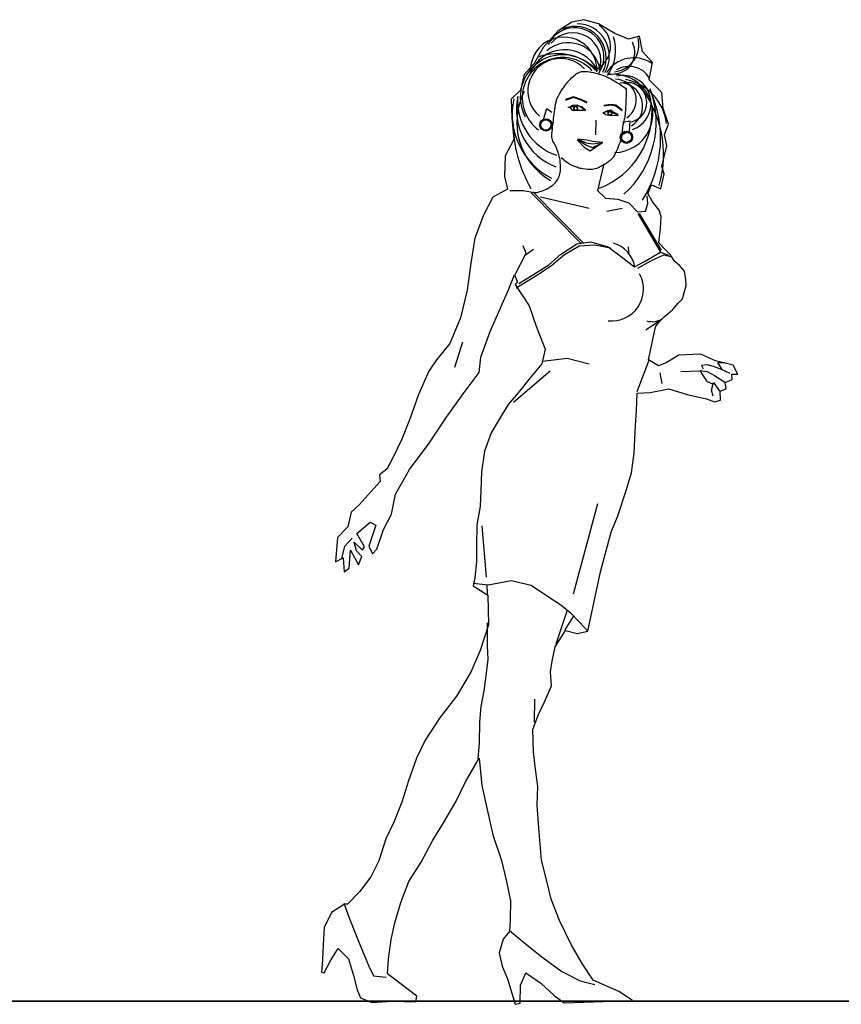
# Model space of a CAD drawing. Units: inches. Extents: x 1476 to 7521, y 1924 to 6017.
# Drawn here: x 6700 to 6843, y 5420 to 5592 of the extents above; entities that cross this region are included whole.
import ezdxf

# ---------------------------------------------------------------- set-up
doc = ezdxf.new("R2010")
doc.units = ezdxf.units.IN
doc.header["$MEASUREMENT"] = 0
doc.layers.add('PEOPLE-BLOCK', color=3, linetype='Continuous')

msp = doc.modelspace()

# ---------------------------------------------------------------- linework, layer by layer
at = {"layer": 'PEOPLE-BLOCK'}
for p, q in [((6788.78, 5561.93), (6797.41, 5553.13)), ((6804.61, 5559.17), (6801.96, 5558.64)), ((6807.36, 5558.28), (6811.34, 5551.53)), ((6811.41, 5539.74), (6808.79, 5537.93)), ((6785.7, 5525.36), (6792.05, 5530.87)), ((6796.13, 5491.94), (6800.39, 5507.68)), ((6780.95, 5494.87), (6780.18, 5503.79)), ((6781.15, 5491.86), (6781.06, 5493.54))]:
    msp.add_line(p, q, dxfattribs=at)
for points in [[(6793.67, 5434.94), (6792.27, 5438.63), (6791.43, 5442.03), (6790.55, 5445.46), (6790.14, 5450.32), (6789.78, 5455.03), (6789.9, 5458.32), (6789.46, 5461.79), (6789.14, 5464.39), (6789.06, 5468.29), (6789.96, 5470.78), (6791.12, 5473.2), (6792.31, 5475.87), (6792.11, 5478.34), (6792.44, 5480.16), (6792.95, 5482.69), (6794.72, 5485.54), (6796.76, 5485), (6798.62, 5485.42), (6800.84, 5495.76), (6802.74, 5502.68), (6803.89, 5505.53), (6805.31, 5509.95), (6806.26, 5513.05), (6806.7, 5516.55), (6806.97, 5521.33), (6807.13, 5523.87), (6807.26, 5526.94), (6809.5, 5527.07), (6812.76, 5527.7), (6815.97, 5526.71), (6819.36, 5525.95), (6820.72, 5525.44), (6821.82, 5525.72), (6821.72, 5527.33), (6822.8, 5527.68), (6822.62, 5528.82), (6823.84, 5529.31), (6823.77, 5530.24), (6824.81, 5530.24), (6824.03, 5531.81), (6820.93, 5532.61), (6818.29, 5533.77), (6814.53, 5533.58), (6812.31, 5532.27), (6810.95, 5531.74), (6809.22, 5532.75), (6810.39, 5538.21), (6810.53, 5538.67), (6811.18, 5539.52), (6812, 5540.31), (6812.64, 5540.88), (6813.47, 5541.55), (6814.41, 5542.66), (6815.16, 5543.44), (6815.52, 5544.68), (6815.78, 5545.75), (6815.75, 5546.79), (6815.51, 5548.22), (6814.69, 5549.15), (6813.76, 5549.97), (6812.98, 5551.16), (6812.17, 5551.98), (6811.03, 5553.2), (6811.33, 5555.67), (6811.42, 5557.77), (6811.09, 5558.88), (6809.96, 5560.28), (6809.11, 5561.79), (6809.76, 5563.29), (6811.37, 5562.59), (6811.98, 5565.2), (6811.53, 5566.52), (6812.41, 5570.13), (6812.02, 5572.09), (6812.71, 5573.87), (6811.8, 5576.63), (6811.53, 5579.41), (6809.36, 5581.64), (6809.94, 5584.68), (6808.21, 5586.57), (6807.65, 5589.26), (6805.75, 5588.7), (6803.37, 5589.71), (6800.48, 5591.4), (6797.95, 5592.12), (6795.87, 5591.71), (6793.4, 5590.15), (6790.82, 5587.27), (6789.3, 5584.46), (6787.51, 5582.58), (6786.92, 5579.83), (6785.27, 5578.26), (6785.36, 5574.98), (6785.74, 5571.22), (6784.22, 5568.34), (6784.09, 5564.77), (6784.65, 5562.56), (6782.04, 5561.17), (6780.42, 5558), (6778.9, 5553.98), (6778.23, 5549.63), (6777.6, 5544.92), (6776.44, 5540.07), (6774.59, 5535.61), (6772.25, 5532.79), (6770.88, 5530.8), (6769.07, 5526.74), (6767.67, 5522.58), (6766.18, 5518.9), (6764.49, 5515.44), (6763.58, 5513.7), (6762.29, 5512.71), (6762.4, 5511.52), (6758.76, 5507.44), (6757.33, 5506.16), (6756.74, 5503.6), (6754.95, 5501.75), (6754.61, 5497.5), (6755.93, 5498.24), (6756.1, 5495.78), (6756.99, 5496.44), (6757.22, 5499.55), (6758.61, 5497.01), (6759.19, 5498.44), (6758.26, 5499.41), (6757.87, 5500.98), (6759.33, 5499.54), (6759.69, 5500.15), (6758.31, 5502.45), (6760.65, 5504.46), (6761.67, 5503.89), (6760.41, 5500.25), (6761.08, 5498.93), (6761.83, 5499.75), (6763, 5503.17), (6764.4, 5505.84), (6765.06, 5509.3), (6767.51, 5513.64), (6770.96, 5518.23), (6773.98, 5522.79), (6776.9, 5526.81), (6779.7, 5530.58), (6780, 5533.25), (6781.6, 5537.71), (6783.3, 5541.56), (6784.78, 5544.98), (6785.86, 5547.62), (6786.35, 5546.33), (6785.99, 5545.9), (6788.4, 5542.22), (6789.6, 5538.67), (6791.19, 5534.62), (6790.61, 5532.06), (6788.59, 5529.61), (6786.51, 5527.01), (6784.74, 5524.99), (6783.23, 5522.5), (6781.79, 5520.03), (6780.6, 5516.83), (6780.11, 5513.22), (6779.99, 5510.05), (6779.84, 5507.15), (6779.28, 5503.98), (6779.23, 5500.37), (6779.22, 5497.51), (6778.92, 5494.73), (6778.62, 5493.33), (6781.22, 5491.72), (6781.33, 5486.54), (6779.88, 5482.05), (6778.22, 5478.24), (6775.74, 5474.1), (6772.75, 5470.23), (6770.26, 5466.38), (6768.75, 5463.25), (6767.34, 5459.33), (6766.21, 5455.58), (6764.8, 5452.12), (6763.39, 5449.2), (6762.16, 5445.32), (6760.78, 5442.54), (6758.81, 5439.91), (6756.73, 5437.81), (6756.19, 5437.78), (6753.94, 5436.32), (6752.63, 5433.72), (6752.47, 5430.69), (6752.36, 5428.08), (6752.16, 5425.94), (6752.63, 5425.79), (6753.86, 5428.14), (6755.08, 5430.07), (6756.9, 5428.27), (6757.74, 5425.31), (6758.4, 5422.84), (6758.96, 5421.45), (6760.93, 5420.65), (6764.57, 5420.85), (6768.64, 5420.75), (6768.82, 5421.71), (6763.67, 5425.64), (6763.85, 5428.2), (6764.34, 5431.59), (6764.96, 5434.55), (6766.02, 5438.05), (6767.42, 5441.75), (6769.58, 5445.14), (6771.53, 5448.84), (6773.66, 5452.26), (6775.68, 5455.78), (6777.3, 5459.14), (6779.68, 5463.27), (6780.12, 5458.51), (6781.06, 5454.32), (6782.07, 5449.89), (6783.55, 5445.42), (6784.43, 5441.71), (6785.12, 5438.38), (6785.11, 5435.09), (6784.98, 5433.02), (6783.88, 5431.67), (6783.18, 5429.28), (6783.67, 5426.99), (6784.62, 5424.74), (6785.96, 5420.31), (6786.82, 5420.48), (6786.9, 5423.66), (6787.84, 5425.8), (6790.44, 5424), (6792.78, 5421.87), (6794.49, 5420.55), (6806.43, 5420.95), (6804.08, 5422.57), (6799.55, 5424.52), (6797.68, 5427.42), (6795.76, 5430.75)], [(6798.3, 5576.34), (6797.66, 5576.92), (6796.69, 5577.09), (6795.48, 5576.81), (6795.93, 5576.31), (6797.19, 5576.31)], [(6801.26, 5575.93), (6802.47, 5576.21), (6803.26, 5575.82), (6803.94, 5575.38), (6802.65, 5575.32), (6801.75, 5575.54)]]:
    msp.add_lwpolyline(points, close=True, dxfattribs=at)
msp.add_lwpolyline([(6785.01, 5562.3, -0.020284), (6786.53, 5562.34, -0.026411), (6787.69, 5562.26, -0.02537), (6788.96, 5562.04, 0.052201), (6789.58, 5561.96, 0.079649), (6790, 5562.02, 0.0274), (6791.15, 5562.45, 0.064224), (6792.6, 5563.32, 0.095562), (6793.34, 5564.19, 0.067457), (6793.76, 5565.21, 0.068453), (6793.88, 5566.29, 0.015418), (6793.82, 5567.42, 0.036407), (6793.75, 5567.9, 0.010682), (6793.64, 5568.3, 0.005072), (6793.4, 5569.15, 0.071926), (6792.66, 5570.73, -0.136143), (6792.38, 5571.62, -0.027759), (6792.39, 5572.22, -0.010924), (6792.53, 5573.73, -0.00111), (6792.72, 5575.3, -0.00196), (6792.83, 5576.19, -0.007774), (6792.95, 5577.02, -0.008885), (6793.09, 5577.75, -0.066599), (6793.32, 5578.45, -0.028416), (6794.17, 5579.93, -0.018952), (6794.62, 5580.58, -0.012602), (6795.36, 5581.5, -0.049379), (6796.41, 5582.52, -0.081142), (6797.19, 5582.96, -0.084835), (6797.95, 5583.09, -0.051244), (6799.22, 5582.98, -0.023778), (6800.84, 5582.58, -0.035158), (6801.9, 5582.18, -0.017377), (6802.64, 5581.8, -0.010628), (6803.82, 5581.13, -0.036371), (6805.21, 5580.15, -0.213264), (6805.35, 5579.87, -0.017518), (6805.35, 5579.6, -0.004541), (6805.31, 5578.52, -0.001839), (6805.18, 5575.98, -0.010771), (6805.15, 5575.55, -0.040879), (6805.01, 5574.75, 0.023639), (6804.71, 5573.38, 0.026713), (6804.59, 5572.33, -0.033216), (6804.49, 5571.48, -0.04038), (6804.34, 5570.97, -0.014672), (6803.8, 5569.6, -0.028256), (6803.07, 5568.16, -0.074544), (6802.68, 5567.68, -0.029759), (6802.39, 5567.43, -0.014016), (6801.71, 5566.97, -0.017969), (6801.1, 5566.6, -0.01677), (6800.42, 5566.26, -0.093125), (6799.41, 5566, -0.057692), (6797.75, 5566.09, -0.039623), (6796.87, 5566.31, -0.026334), (6795.6, 5566.82, -0.062157), (6794.91, 5567.24, -0.041541), (6794.04, 5568.08)], format="xyb", dxfattribs=at)
for points in [[(6798.53, 5577.71), (6797.46, 5578.22), (6796.15, 5578.68), (6794.75, 5578.19)], [(6798.55, 5577.61), (6797.48, 5578.12), (6796.17, 5578.58), (6794.77, 5578.09)], [(6798.55, 5577.55), (6797.48, 5578.06), (6796.17, 5578.52), (6794.77, 5578.03)], [(6798.03, 5576.38), (6797.38, 5576.94), (6796.79, 5577.21), (6795.99, 5577.17), (6795.44, 5576.78), (6795.17, 5576.8)], [(6801.46, 5577.23), (6802.57, 5577.4), (6803.53, 5577.26), (6804.59, 5576.43)], [(6801.48, 5577.13), (6802.59, 5577.31), (6803.55, 5577.16), (6804.62, 5576.33)], [(6801.48, 5577.07), (6802.59, 5577.25), (6803.55, 5577.1), (6804.62, 5576.27)], [(6792.14, 5574.4), (6790.93, 5574.7), (6791.48, 5576.62), (6792.36, 5576.01)], [(6801.34, 5575.89), (6802.12, 5576.27), (6802.68, 5576.38), (6803.08, 5576.05), (6803.63, 5575.73), (6803.93, 5575.42)], [(6800.04, 5574.58), (6799.99, 5572.05)], [(6804.38, 5571.95), (6805.92, 5572.69), (6806.03, 5574.4), (6804.72, 5574.2)], [(6796.88, 5571.28), (6798.37, 5570.66), (6799.44, 5570.44), (6801.27, 5570.68), (6799.45, 5570.87), (6798.49, 5571.09), (6796.88, 5571.28), (6798.37, 5570.23), (6799.44, 5569.8), (6801.09, 5570.57), (6799.05, 5569.2), (6798.15, 5569.73), (6796.77, 5571.17)], [(6801.42, 5566.95), (6800.33, 5562.29), (6801.75, 5561), (6803.86, 5560.78), (6805.82, 5560.15), (6807.31, 5558.57), (6808.71, 5558.71), (6809.14, 5560.07), (6808.97, 5561.36)], [(6789.22, 5561.92), (6797.9, 5553.13)], [(6790.38, 5561.21), (6798.86, 5559.23)], [(6807.59, 5558.33), (6811.46, 5551.91)], [(6786.61, 5546.08), (6789.54, 5547.92), (6791.84, 5549.37), (6793.88, 5551.15), (6796.71, 5553.03), (6799.14, 5553.37), (6802.21, 5552.5), (6804.31, 5550.92), (6806.76, 5548.98), (6808.55, 5549.9), (6811.34, 5551.56), (6812.74, 5551.05)], [(6785.83, 5547.44), (6787.88, 5551.39), (6787.36, 5552.65)], [(6786.13, 5545.31), (6790.01, 5547.71), (6792.38, 5549.31), (6794.56, 5551.17), (6797.12, 5552.68), (6799.87, 5552.86), (6802.62, 5552.33)], [(6787.74, 5551.11), (6789.17, 5552.07)], [(6807.36, 5548.77), (6809.64, 5550.02), (6811.91, 5551.08), (6813.34, 5550.73)], [(6775.46, 5531.46), (6776.84, 5535.91)], [(6790.71, 5532.56), (6795.04, 5533.07), (6798.86, 5532.09)], [(6807.26, 5527.26), (6809.39, 5532.86)], [(6818.2, 5530.81), (6814.85, 5530.65)], [(6820.45, 5528.52), (6819.52, 5528.95), (6818.84, 5529.98), (6818.24, 5530.91), (6819.49, 5530.73), (6820.77, 5530.04), (6822.52, 5528.89)], [(6823.45, 5530.36), (6821.96, 5531.08), (6820.56, 5531.62), (6819.49, 5531.88), (6818.46, 5531.77), (6818.75, 5531.17)], [(6822.1, 5531.08), (6821.35, 5532.33), (6822.54, 5532.32)], [(6811.62, 5528.66), (6811.27, 5530.49)], [(6820.54, 5526.4), (6820.23, 5527.45), (6820.59, 5528.83), (6821.72, 5527.18)], [(6755.69, 5498.09), (6756.27, 5500.24), (6757.52, 5501.66)], [(6778.63, 5493.8), (6781.27, 5493.53), (6785.27, 5494.27), (6788.76, 5493.47), (6791.25, 5491.74), (6793.96, 5490.04), (6795.52, 5488.72), (6797.27, 5486.95), (6798.62, 5485.42)], [(6793.14, 5483.19), (6795.02, 5488.96)], [(6794.68, 5485.65), (6796.16, 5487.96)], [(6779.5, 5463.2), (6779.73, 5465.87), (6779.79, 5469.55), (6780.04, 5472.26), (6780.53, 5475), (6780.93, 5477.65), (6781.23, 5480.54), (6781.14, 5482.86), (6781.16, 5486.86)], [(6789.31, 5469.53), (6789.38, 5473.53)], [(6756.05, 5437.93), (6757, 5435.38), (6758.23, 5432.33), (6759.4, 5429.47), (6760.42, 5426.94), (6761.27, 5425.29), (6763.48, 5425.06)], [(6784.98, 5433.2), (6788.33, 5430.39), (6790.86, 5428.42), (6794.13, 5426.05), (6797.33, 5424.42), (6799.87, 5423.77)]]:
    msp.add_lwpolyline(points, dxfattribs=at)
at = {"layer": 'PEOPLE-BLOCK', "const_width": 0.295}
for points in [[(6796.21, 5576.64, 1), (6796.84, 5576.64, 1)], [(6802.18, 5575.78, 1), (6802.81, 5575.78, 1)]]:
    msp.add_lwpolyline(points, format="xyb", close=True, dxfattribs=at)
at = {"layer": 'PEOPLE-BLOCK', "color": 253, "lineweight": 35}
msp.add_lwpolyline([(4486.07, 5420.85), (5982.36, 5420.85), (7478.65, 5420.85)], dxfattribs=at)
at = {"layer": 'PEOPLE-BLOCK'}
for centre, radius in [((6791.32, 5573.76), 1.07), ((6791.32, 5573.76), 0.899), ((6805.38, 5571.61), 1.07), ((6805.38, 5571.61), 0.899)]:
    msp.add_circle(centre, radius, dxfattribs=at)
for centre, radius, start, end in [((6796.39, 5585.49), 5.47, 332.8195, 113.7701), ((6796.76, 5585.79), 5.63, 329.5344, 89.6611), ((6798.18, 5587.47), 4.41, 292.7824, 56.3386), ((6796.35, 5585.63), 5.08, 326.2181, 155.5131), ((6796.04, 5584.97), 4.87, 340.0893, 140.7085), ((6794.43, 5583.28), 5.81, 357.5572, 183.3533), ((6795.24, 5582.51), 5.6, 9.1209, 132.0707), ((6795.61, 5586.84), 7.87, 325.5394, 17.135), ((6803.03, 5586.45), 3.81, 258.8731, 27.1805), ((6802.81, 5587.76), 4.75, 275.655, 14.7879), ((6794.24, 5578.62), 7.38, 38.9484, 207.6097), ((6794.57, 5580.49), 6.39, 25.768, 159.6228), ((6793.29, 5576.37), 9.82, 44.2062, 108.9193), ((6794.21, 5578.51), 7.01, 42.2383, 233.1962), ((6793.89, 5579.65), 5.71, 43.0205, 229.719), ((6806.67, 5579.76), 5.71, 57.162, 146.6641), ((6803.16, 5575.76), 6.83, 271.4257, 98.0807), ((6805.82, 5579.84), 4.14, 30.9533, 122.0095), ((6804.81, 5577.54), 4.86, 288.7498, 104.1921), ((6803.44, 5578.08), 3.66, 303.0874, 89.4884), ((6804.18, 5577.07), 4.03, 301.3434, 88.8667), ((6805.44, 5577.67), 3.49, 283.824, 101.3609), ((6803.5, 5572.94), 8.93, 6.8523, 78.7471), ((6792.43, 5568.6), 19.43, 343.7822, 39.14), ((6797.94, 5574.24), 11.7, 152.6209, 240.179), ((6793.68, 5574.22), 16.88, 311.8953, 20.1851), ((6791.23, 5571.44), 20.11, 327.5222, 24.8873), ((6797.99, 5575.66), 12.55, 167.6848, 243.1106), ((6796.92, 5576.46), 10.74, 167.9593, 248.8912), ((6796.47, 5578.03), 10.12, 176.4663, 250.8576), ((6795.51, 5576.1), 14.34, 290.4539, 6.3601), ((6809.23, 5574.45), 23.65, 180.306, 209.8903), ((6801.49, 5547.86), 5.51, 12.3558, 73.0368), ((6823.52, 5553.88), 17.91, 184.4092, 188.2847), ((6802.78, 5545.12), 5.57, 263.887, 28.275), ((6809.87, 5542.59), 3.17, 252.3494, 303.4074)]:
    msp.add_arc(centre, radius, start, end, dxfattribs=at)

doc.saveas('drawing.dxf')
